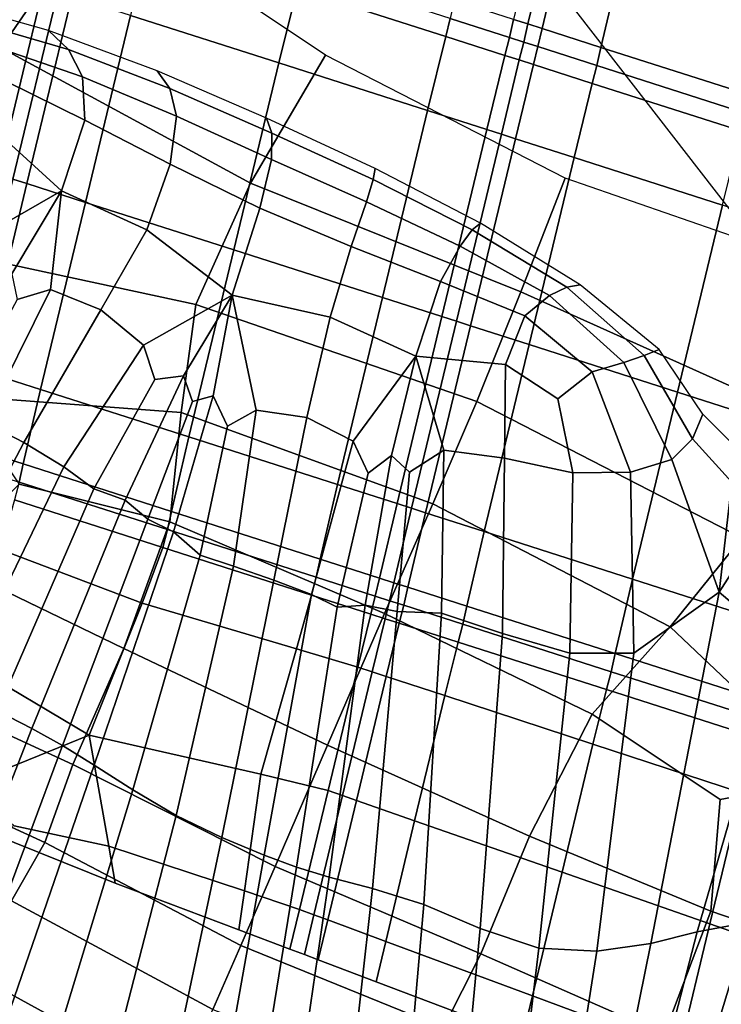
# Model space of a CAD drawing. Units: inches. Extents: x -0.1 to 54.4, y 0 to 54.6.
# Drawn here: x 9 to 9.5, y 12.4 to 13.1 of the extents above; entities that cross this region are included whole.
import ezdxf

# ---------------------------------------------------------------- set-up
doc = ezdxf.new("R2010")
doc.units = ezdxf.units.IN
doc.header["$MEASUREMENT"] = 0

msp = doc.modelspace()

# ---------------------------------------------------------------- linework, layer by layer
for points in [[(9.09902, 13.42254, 0), (6.54495, 12.58608, 0), (8.27981, 14.62797, 0)], [(9.09902, 13.42254, 0), (9.99231, 12.27092, 0), (10.35308, 12.56937, 1.02493), (9.47782, 13.69774, 1.02493)], [(6.54495, 12.58608, 0), (9.09902, 13.42254, 0), (7.92943, 11.35554, 0)], [(7.92943, 11.35554, 0), (9.09902, 13.42254, 0), (9.99231, 12.27092, 0)], [(8.96351, 13.06698, 3.03096), (9.03079, 13.1647, 2.61703), (8.88952, 13.28088, 2.61862), (8.82618, 13.20316, 3.03729)], [(9.38429, 13.11805, 3.69864), (9.48546, 13.08565, 3.71744), (9.51604, 13.21339, 3.76016), (9.41488, 13.24578, 3.73915)], [(9.18448, 13.06182, 2.61668), (9.03079, 13.1647, 2.61703), (8.96351, 13.06698, 3.03096), (9.13346, 12.97462, 3.03527)], [(9.06401, 13.13955, 3.62142), (9.05158, 13.08897, 3.6656), (9.15275, 13.05657, 3.68879), (9.16521, 13.10714, 3.63494)], [(9.33474, 13.13392, 3.59679), (9.32484, 13.13709, 3.63779), (9.31279, 13.0863, 3.59483), (9.32262, 13.08315, 3.57144)], [(9.33474, 13.13392, 3.59679), (9.32262, 13.08315, 3.57144), (9.33226, 13.08006, 3.59475), (9.3443, 13.13086, 3.63775)], [(9.3443, 13.13086, 3.63775), (9.33226, 13.08006, 3.59475), (9.37235, 13.06722, 3.62946), (9.38429, 13.11805, 3.69864)], [(8.92093, 12.99364, 3.63264), (8.96147, 12.98059, 3.56986), (8.99214, 13.10803, 3.60334), (8.95163, 13.12107, 3.66017)], [(9.16835, 13.11934, 3.59062), (9.16521, 13.10714, 3.63494), (9.26652, 13.0747, 3.62522), (9.26963, 13.08691, 3.58649)], [(9.38429, 13.11805, 3.69864), (9.37235, 13.06722, 3.62946), (9.47356, 13.03481, 3.64026), (9.48546, 13.08565, 3.71744)], [(8.96147, 12.98059, 3.56986), (8.97139, 12.9774, 3.52483), (9.00203, 13.10485, 3.56374), (8.99214, 13.10803, 3.60334)], [(9.16521, 13.10714, 3.63494), (9.15275, 13.05657, 3.68879), (9.2541, 13.02412, 3.67149), (9.26652, 13.0747, 3.62522)], [(8.923, 13.09913, 1.81172), (8.94058, 13.08585, 2.03959), (9.00931, 13.06577, 2.03182), (8.99573, 13.07877, 1.81009)], [(8.97139, 12.9774, 3.52483), (8.98093, 12.97434, 3.57063), (9.01159, 13.10178, 3.6042), (9.00203, 13.10485, 3.56374)], [(8.98093, 12.97434, 3.57063), (9.02088, 12.96155, 3.64086), (9.05158, 13.08897, 3.6656), (9.01159, 13.10178, 3.6042)], [(9.31279, 13.0863, 3.59483), (9.27241, 13.09923, 3.62922), (9.26963, 13.08691, 3.58649), (9.30994, 13.074, 3.56952)], [(8.94058, 13.08585, 2.03959), (8.95588, 13.06877, 2.24048), (9.01891, 13.04723, 2.23353), (9.00931, 13.06577, 2.03182)], [(9.02088, 12.96155, 3.64086), (9.12204, 12.92915, 3.66912), (9.15275, 13.05657, 3.68879), (9.05158, 13.08897, 3.6656)], [(9.26963, 13.08691, 3.58649), (9.26652, 13.0747, 3.62522), (9.3069, 13.06177, 3.59086), (9.30994, 13.074, 3.56952)], [(9.32262, 13.08315, 3.57144), (9.31279, 13.0863, 3.59483), (9.30994, 13.074, 3.56952), (9.31972, 13.07087, 3.55779)], [(9.00931, 13.06577, 2.03182), (9.07852, 13.03917, 2.02914), (9.06977, 13.05115, 1.80947), (8.99573, 13.07877, 1.81009)], [(9.32262, 13.08315, 3.57144), (9.31972, 13.07087, 3.55779), (9.32941, 13.06777, 3.56938), (9.33226, 13.08006, 3.59475)], [(9.33226, 13.08006, 3.59475), (9.32941, 13.06777, 3.56938), (9.36958, 13.0549, 3.58666), (9.37235, 13.06722, 3.62946)], [(9.26652, 13.0747, 3.62522), (9.2541, 13.02412, 3.67149), (9.29459, 13.01115, 3.61141), (9.3069, 13.06177, 3.59086)], [(9.30994, 13.074, 3.56952), (9.3069, 13.06177, 3.59086), (9.31673, 13.05862, 3.56748), (9.31972, 13.07087, 3.55779)], [(9.13346, 12.97462, 3.03527), (8.96351, 13.06698, 3.03096), (8.87244, 12.94022, 3.42387), (9.09614, 12.89199, 3.38444)], [(9.02054, 13.01758, 2.39524), (9.01891, 13.04723, 2.23353), (8.95588, 13.06877, 2.24048), (8.96665, 13.04408, 2.38739)], [(9.01891, 13.04723, 2.23353), (9.08297, 13.02027, 2.2327), (9.07852, 13.03917, 2.02914), (9.00931, 13.06577, 2.03182)], [(9.31673, 13.05862, 3.56748), (9.32637, 13.05553, 3.59069), (9.32941, 13.06777, 3.56938), (9.31972, 13.07087, 3.55779)], [(9.32637, 13.05553, 3.59069), (9.36646, 13.04269, 3.62531), (9.36958, 13.0549, 3.58666), (9.32941, 13.06777, 3.56938)], [(9.37235, 13.06722, 3.62946), (9.36958, 13.0549, 3.58666), (9.47081, 13.02248, 3.59202), (9.47356, 13.03481, 3.64026)], [(9.34789, 12.97798, 2.61634), (9.18448, 13.06182, 2.61668), (9.13346, 12.97462, 3.03527), (9.31777, 12.90063, 3.03954)], [(9.3069, 13.06177, 3.59086), (9.29459, 13.01115, 3.61141), (9.30449, 13.00798, 3.57063), (9.31673, 13.05862, 3.56748)], [(9.30449, 13.00798, 3.57063), (9.31405, 13.00492, 3.61124), (9.32637, 13.05553, 3.59069), (9.31673, 13.05862, 3.56748)], [(9.12204, 12.92915, 3.66912), (9.22339, 12.89669, 3.65142), (9.2541, 13.02412, 3.67149), (9.15275, 13.05657, 3.68879)], [(9.31405, 13.00492, 3.61124), (9.35404, 12.99211, 3.67191), (9.36646, 13.04269, 3.62531), (9.32637, 13.05553, 3.59069)], [(9.36958, 13.0549, 3.58666), (9.36646, 13.04269, 3.62531), (9.46767, 13.01028, 3.63613), (9.47081, 13.02248, 3.59202)], [(9.07879, 12.98752, 2.40406), (9.08297, 13.02027, 2.2327), (9.01891, 13.04723, 2.23353), (9.02054, 13.01758, 2.39524)], [(9.07852, 13.03917, 2.02914), (9.14789, 13.00875, 2.02912), (9.14427, 13.01892, 1.80938), (9.06977, 13.05115, 1.80947)], [(9.00452, 12.96938, 2.56303), (9.02054, 13.01758, 2.39524), (8.96665, 13.04408, 2.38739), (8.95973, 13.01021, 2.51502)], [(9.08297, 13.02027, 2.2327), (9.14767, 12.99087, 2.23409), (9.14789, 13.00875, 2.02912), (9.07852, 13.03917, 2.02914)], [(9.36646, 13.04269, 3.62531), (9.35404, 12.99211, 3.67191), (9.45521, 12.95971, 3.69129), (9.46767, 13.01028, 3.63613)], [(9.13981, 12.9576, 2.4095), (9.14767, 12.99087, 2.23409), (9.08297, 13.02027, 2.2327), (9.07879, 12.98752, 2.40406)], [(9.14789, 13.00875, 2.02912), (9.21707, 12.97722, 2.02936), (9.2184, 12.98471, 1.80938), (9.14427, 13.01892, 1.80938)], [(9.22339, 12.89669, 3.65142), (9.26392, 12.88371, 3.58373), (9.29459, 13.01115, 3.61141), (9.2541, 13.02412, 3.67149)], [(9.06269, 12.94288, 2.55471), (9.07879, 12.98752, 2.40406), (9.02054, 13.01758, 2.39524), (9.00452, 12.96938, 2.56303)], [(8.92197, 12.9656, 2.65806), (8.95036, 12.93832, 2.6999), (9.00452, 12.96938, 2.56303), (8.95973, 13.01021, 2.51502)], [(9.14767, 12.99087, 2.23409), (9.21265, 12.96205, 2.23383), (9.21707, 12.97722, 2.02936), (9.14789, 13.00875, 2.02912)], [(9.26392, 12.88371, 3.58373), (9.27385, 12.88053, 3.53735), (9.30449, 13.00798, 3.57063), (9.29459, 13.01115, 3.61141)], [(9.27385, 12.88053, 3.53735), (9.28338, 12.87748, 3.58355), (9.31405, 13.00492, 3.61124), (9.30449, 13.00798, 3.57063)], [(9.28338, 12.87748, 3.58355), (9.32334, 12.86469, 3.65297), (9.35404, 12.99211, 3.67191), (9.31405, 13.00492, 3.61124)], [(9.32334, 12.86469, 3.65297), (9.4245, 12.83229, 3.67623), (9.45521, 12.95971, 3.69129), (9.35404, 12.99211, 3.67191)], [(9.12092, 12.89841, 2.60121), (9.13981, 12.9576, 2.4095), (9.07879, 12.98752, 2.40406), (9.06269, 12.94288, 2.55471)], [(9.20203, 12.9315, 2.40725), (9.21265, 12.96205, 2.23383), (9.14767, 12.99087, 2.23409), (9.13981, 12.9576, 2.4095)], [(9.21707, 12.97722, 2.02936), (9.28461, 12.94284, 2.03213), (9.29033, 12.94729, 1.80998), (9.2184, 12.98471, 1.80938)], [(9.49816, 12.81953, 3.03308), (9.51836, 12.91892, 2.61473), (9.34789, 12.97798, 2.61634), (9.31777, 12.90063, 3.03954)], [(8.9408, 12.84993, 3.4731), (8.95036, 12.84687, 3.51285), (8.98093, 12.97434, 3.57063), (8.97139, 12.9774, 3.52483)], [(8.95036, 12.84687, 3.51285), (8.99035, 12.83407, 3.57477), (9.02088, 12.96155, 3.64086), (8.98093, 12.97434, 3.57063)], [(9.31777, 12.90063, 3.03954), (9.13346, 12.97462, 3.03527), (9.09614, 12.89199, 3.38444), (9.28769, 12.82581, 3.39204)], [(9.21265, 12.96205, 2.23383), (9.27637, 12.9318, 2.23525), (9.28461, 12.94284, 2.03213), (9.21707, 12.97722, 2.02936)], [(9.00452, 12.96938, 2.56303), (8.95036, 12.93832, 2.6999), (8.95492, 12.9122, 2.72859), (8.97078, 12.9129, 2.68478)], [(9.00452, 12.96938, 2.56303), (8.97078, 12.9129, 2.68478), (8.97431, 12.8953, 2.69716), (8.9971, 12.9021, 2.678)], [(9.06269, 12.94288, 2.55471), (9.00452, 12.96938, 2.56303), (8.9971, 12.9021, 2.678), (9.03138, 12.88827, 2.69616)], [(8.99035, 12.83407, 3.57477), (9.09152, 12.80167, 3.60216), (9.12204, 12.92915, 3.66912), (9.02088, 12.96155, 3.64086)], [(9.26306, 12.9076, 2.40031), (9.27637, 12.9318, 2.23525), (9.21265, 12.96205, 2.23383), (9.20203, 12.9315, 2.40725)], [(9.4245, 12.83229, 3.67623), (9.52585, 12.79983, 3.65353), (9.55655, 12.92726, 3.67034), (9.45521, 12.95971, 3.69129)], [(9.18766, 12.88323, 2.56312), (9.20203, 12.9315, 2.40725), (9.13981, 12.9576, 2.4095), (9.12092, 12.89841, 2.60121)], [(9.28461, 12.94284, 2.03213), (9.34905, 12.90383, 2.03969), (9.35823, 12.90542, 1.81171), (9.29033, 12.94729, 1.80998)], [(8.93453, 12.82965, 3.57965), (9.08623, 12.81848, 3.5948), (9.09614, 12.89199, 3.38444), (8.87244, 12.94022, 3.42387)], [(9.12092, 12.89841, 2.60121), (9.06269, 12.94288, 2.55471), (9.03138, 12.88827, 2.69616), (9.06059, 12.86433, 2.72959)], [(9.27637, 12.9318, 2.23525), (9.33732, 12.89815, 2.24168), (9.34905, 12.90383, 2.03969), (9.28461, 12.94284, 2.03213)], [(9.24622, 12.85683, 2.57581), (9.26306, 12.9076, 2.40031), (9.20203, 12.9315, 2.40725), (9.18766, 12.88323, 2.56312)], [(9.32049, 12.88427, 2.39172), (9.33732, 12.89815, 2.24168), (9.27637, 12.9318, 2.23525), (9.26306, 12.9076, 2.40031)], [(9.09152, 12.80167, 3.60216), (9.19286, 12.76921, 3.58956), (9.22339, 12.89669, 3.65142), (9.12204, 12.92915, 3.66912)], [(9.30732, 12.85105, 2.52359), (9.32049, 12.88427, 2.39172), (9.26306, 12.9076, 2.40031), (9.24622, 12.85683, 2.57581)], [(9.34905, 12.90383, 2.03969), (9.40195, 12.85731, 2.06305), (9.41206, 12.86133, 1.81534), (9.35823, 12.90542, 1.81171)], [(8.95199, 12.81176, 2.79438), (8.9971, 12.9021, 2.678), (8.97431, 12.8953, 2.69716), (8.93306, 12.81837, 2.78662)], [(9.03138, 12.88827, 2.69616), (8.9971, 12.9021, 2.678), (8.95199, 12.81176, 2.79438), (8.97885, 12.79796, 2.83276)], [(9.12092, 12.89841, 2.60121), (9.06059, 12.86433, 2.72959), (9.06815, 12.84081, 2.75623), (9.08767, 12.84341, 2.71703)], [(9.12092, 12.89841, 2.60121), (9.08767, 12.84341, 2.71703), (9.09396, 12.82591, 2.7311), (9.10797, 12.82962, 2.72191)], [(9.12092, 12.89841, 2.60121), (9.10797, 12.82962, 2.72191), (9.11769, 12.80904, 2.76597), (9.13735, 12.82006, 2.74158)], [(9.12092, 12.89841, 2.60121), (9.13735, 12.82006, 2.74158), (9.17197, 12.81488, 2.71497), (9.18766, 12.88323, 2.56312)], [(9.46839, 12.73305, 3.38147), (9.49816, 12.81953, 3.03308), (9.31777, 12.90063, 3.03954), (9.28769, 12.82581, 3.39204)], [(9.36629, 12.84612, 2.41656), (9.38798, 12.8525, 2.27528), (9.33732, 12.89815, 2.24168), (9.32049, 12.88427, 2.39172)], [(9.33732, 12.89815, 2.24168), (9.38798, 12.8525, 2.27528), (9.40195, 12.85731, 2.06305), (9.34905, 12.90383, 2.03969)], [(9.08623, 12.81848, 3.5948), (9.25774, 12.75602, 3.60316), (9.28769, 12.82581, 3.39204), (9.09614, 12.89199, 3.38444)], [(9.19286, 12.76921, 3.58956), (9.23335, 12.75624, 3.5315), (9.26392, 12.88371, 3.58373), (9.22339, 12.89669, 3.65142)], [(9.06059, 12.86433, 2.72959), (9.03138, 12.88827, 2.69616), (8.97885, 12.79796, 2.83276), (9.0062, 12.78137, 2.86584)], [(9.34309, 12.8276, 2.51097), (9.36629, 12.84612, 2.41656), (9.32049, 12.88427, 2.39172), (9.30732, 12.85105, 2.52359)], [(9.18766, 12.88323, 2.56312), (9.17197, 12.81488, 2.71497), (9.20345, 12.79878, 2.70269), (9.24622, 12.85683, 2.57581)], [(9.23335, 12.75624, 3.5315), (9.24325, 12.75307, 3.49103), (9.27385, 12.88053, 3.53735), (9.26392, 12.88371, 3.58373)], [(9.24325, 12.75307, 3.49103), (9.25282, 12.75001, 3.5312), (9.28338, 12.87748, 3.58355), (9.27385, 12.88053, 3.53735)], [(9.25282, 12.75001, 3.5312), (9.2928, 12.7372, 3.5921), (9.32334, 12.86469, 3.65297), (9.28338, 12.87748, 3.58355)], [(9.0062, 12.78137, 2.86584), (9.0266, 12.76638, 2.85767), (9.06815, 12.84081, 2.75623), (9.06059, 12.86433, 2.72959)], [(9.2928, 12.7372, 3.5921), (9.39397, 12.7048, 3.61381), (9.4245, 12.83229, 3.67623), (9.32334, 12.86469, 3.65297)], [(9.42081, 12.78626, 2.35818), (9.43487, 12.80036, 2.11322), (9.40195, 12.85731, 2.06305), (9.38798, 12.8525, 2.27528)], [(9.43487, 12.80036, 2.11322), (9.44178, 12.81724, 1.82163), (9.41206, 12.86133, 1.81534), (9.40195, 12.85731, 2.06305)], [(9.24622, 12.85683, 2.57581), (9.20345, 12.79878, 2.70269), (9.21371, 12.77705, 2.72129), (9.22956, 12.78915, 2.70271)], [(9.24622, 12.85683, 2.57581), (9.22956, 12.78915, 2.70271), (9.24182, 12.77777, 2.74796), (9.26522, 12.79263, 2.71838)], [(9.30732, 12.85105, 2.52359), (9.24622, 12.85683, 2.57581), (9.26522, 12.79263, 2.71838), (9.30658, 12.78734, 2.67109)], [(9.34309, 12.8276, 2.51097), (9.30732, 12.85105, 2.52359), (9.30658, 12.78734, 2.67109), (9.35321, 12.77726, 2.60272)], [(9.38798, 12.8525, 2.27528), (9.36629, 12.84612, 2.41656), (9.39244, 12.77773, 2.50988), (9.42081, 12.78626, 2.35818)], [(8.95036, 12.84687, 3.51285), (8.93834, 12.79616, 3.4584), (8.97843, 12.78332, 3.49491), (8.99035, 12.83407, 3.57477)], [(9.36629, 12.84612, 2.41656), (9.34309, 12.8276, 2.51097), (9.35321, 12.77726, 2.60272), (9.39244, 12.77773, 2.50988)], [(9.04798, 12.75858, 2.82238), (9.08767, 12.84341, 2.71703), (9.06815, 12.84081, 2.75623), (9.0266, 12.76638, 2.85767)], [(9.04798, 12.75858, 2.82238), (9.06355, 12.74556, 2.81864), (9.09396, 12.82591, 2.7311), (9.08767, 12.84341, 2.71703)], [(8.99035, 12.83407, 3.57477), (8.97843, 12.78332, 3.49491), (9.07964, 12.75091, 3.51413), (9.09152, 12.80167, 3.60216)], [(9.39397, 12.7048, 3.61381), (9.49532, 12.67235, 3.59542), (9.52585, 12.79983, 3.65353), (9.4245, 12.83229, 3.67623)], [(8.97569, 12.76957, 3.66131), (9.07835, 12.74379, 3.70051), (9.08623, 12.81848, 3.5948), (8.93453, 12.82965, 3.57965)], [(9.08087, 12.73708, 2.82746), (9.10797, 12.82962, 2.72191), (9.09396, 12.82591, 2.7311), (9.06355, 12.74556, 2.81864)], [(9.08087, 12.73708, 2.82746), (9.09925, 12.72116, 2.86811), (9.11769, 12.80904, 2.76597), (9.10797, 12.82962, 2.72191)], [(9.25774, 12.75602, 3.60316), (9.41949, 12.67239, 3.58995), (9.46839, 12.73305, 3.38147), (9.28769, 12.82581, 3.39204)], [(9.07835, 12.74379, 3.70051), (9.22483, 12.6813, 3.70901), (9.25774, 12.75602, 3.60316), (9.08623, 12.81848, 3.5948)], [(9.12179, 12.71358, 2.88235), (9.13735, 12.82006, 2.74158), (9.11769, 12.80904, 2.76597), (9.09925, 12.72116, 2.86811)], [(9.13735, 12.82006, 2.74158), (9.12179, 12.71358, 2.88235), (9.14927, 12.70414, 2.8589), (9.17197, 12.81488, 2.71497)], [(9.46173, 12.7708, 2.14505), (9.46162, 12.7975, 1.82542), (9.44178, 12.81724, 1.82163), (9.43487, 12.80036, 2.11322)], [(8.95199, 12.81176, 2.79438), (8.86827, 12.6631, 2.91715), (8.89909, 12.64625, 2.96884), (8.97885, 12.79796, 2.83276)], [(9.17197, 12.81488, 2.71497), (9.14927, 12.70414, 2.8589), (9.17504, 12.69436, 2.82676), (9.20345, 12.79878, 2.70269)], [(9.45291, 12.69585, 2.50501), (9.51306, 12.78935, 2.35794), (9.49641, 12.80643, 2.11339), (9.46173, 12.7708, 2.14505)], [(8.97885, 12.79796, 2.83276), (8.89909, 12.64625, 2.96884), (8.9327, 12.62885, 3.00666), (9.0062, 12.78137, 2.86584)], [(9.09152, 12.80167, 3.60216), (9.07964, 12.75091, 3.51413), (9.18094, 12.71846, 3.51046), (9.19286, 12.76921, 3.58956)], [(9.17504, 12.69436, 2.82676), (9.19246, 12.68569, 2.81494), (9.21371, 12.77705, 2.72129), (9.20345, 12.79878, 2.70269)], [(9.45291, 12.69585, 2.50501), (9.46173, 12.7708, 2.14505), (9.43487, 12.80036, 2.11322), (9.42081, 12.78626, 2.35818)], [(8.93834, 12.79616, 3.4584), (8.93549, 12.78386, 3.42814), (8.97565, 12.771, 3.44768), (8.97843, 12.78332, 3.49491)], [(9.26361, 12.68159, 2.86201), (9.26522, 12.79263, 2.71838), (9.24182, 12.77777, 2.74796), (9.23355, 12.6828, 2.852)], [(9.30658, 12.78734, 2.67109), (9.26522, 12.79263, 2.71838), (9.26361, 12.68159, 2.86201), (9.30516, 12.6677, 2.8213)], [(9.21161, 12.68697, 2.81282), (9.22956, 12.78915, 2.70271), (9.21371, 12.77705, 2.72129), (9.19246, 12.68569, 2.81494)], [(9.21161, 12.68697, 2.81282), (9.23355, 12.6828, 2.852), (9.24182, 12.77777, 2.74796), (9.22956, 12.78915, 2.70271)], [(9.35321, 12.77726, 2.60272), (9.30658, 12.78734, 2.67109), (9.30516, 12.6677, 2.8213), (9.35124, 12.65425, 2.74441)], [(9.42081, 12.78626, 2.35818), (9.39244, 12.77773, 2.50988), (9.39488, 12.65435, 2.64592), (9.45291, 12.69585, 2.50501)], [(9.45291, 12.69585, 2.50501), (9.49486, 12.66043, 2.64305), (9.54185, 12.77813, 2.50793), (9.51306, 12.78935, 2.35794)], [(8.96072, 12.61498, 2.98379), (9.0266, 12.76638, 2.85767), (9.0062, 12.78137, 2.86584), (8.9327, 12.62885, 3.00666)], [(8.97843, 12.78332, 3.49491), (8.97565, 12.771, 3.44768), (9.07689, 12.73858, 3.46095), (9.07964, 12.75091, 3.51413)], [(9.39244, 12.77773, 2.50988), (9.35321, 12.77726, 2.60272), (9.35124, 12.65425, 2.74441), (9.39488, 12.65435, 2.64592)], [(8.97565, 12.771, 3.44768), (8.97254, 12.75879, 3.47948), (9.07375, 12.72638, 3.49857), (9.07689, 12.73858, 3.46095)], [(9.04715, 12.65759, 3.73575), (9.07835, 12.74379, 3.70051), (8.97569, 12.76957, 3.66131), (8.92382, 12.71697, 3.68356)], [(8.98447, 12.60301, 2.94328), (9.04798, 12.75858, 2.82238), (9.0266, 12.76638, 2.85767), (8.96072, 12.61498, 2.98379)], [(9.23335, 12.75624, 3.5315), (9.19286, 12.76921, 3.58956), (9.18094, 12.71846, 3.51046), (9.22132, 12.70553, 3.47835)], [(8.97254, 12.75879, 3.47948), (8.96292, 12.7249, 3.51753), (9.05949, 12.68832, 3.54188), (9.07375, 12.72638, 3.49857)], [(8.98447, 12.60301, 2.94328), (9.00527, 12.59131, 2.92819), (9.06355, 12.74556, 2.81864), (9.04798, 12.75858, 2.82238)], [(9.07964, 12.75091, 3.51413), (9.07689, 12.73858, 3.46095), (9.17816, 12.70614, 3.46268), (9.18094, 12.71846, 3.51046)], [(9.24325, 12.75307, 3.49103), (9.23335, 12.75624, 3.5315), (9.22132, 12.70553, 3.47835), (9.23115, 12.70238, 3.45503)], [(9.22483, 12.6813, 3.70901), (9.36631, 12.61282, 3.69422), (9.41949, 12.67239, 3.58995), (9.25774, 12.75602, 3.60316)], [(9.24325, 12.75307, 3.49103), (9.23115, 12.70238, 3.45503), (9.24079, 12.6993, 3.47775), (9.25282, 12.75001, 3.5312)], [(9.25282, 12.75001, 3.5312), (9.24079, 12.6993, 3.47775), (9.28088, 12.68646, 3.51291), (9.2928, 12.7372, 3.5921)], [(9.00527, 12.59131, 2.92819), (9.02692, 12.57799, 2.9416), (9.08087, 12.73708, 2.82746), (9.06355, 12.74556, 2.81864)], [(9.1859, 12.59166, 3.74569), (9.22483, 12.6813, 3.70901), (9.07835, 12.74379, 3.70051), (9.04715, 12.65759, 3.73575)], [(9.09925, 12.72116, 2.86811), (9.08087, 12.73708, 2.82746), (9.02692, 12.57799, 2.9416), (9.0532, 12.56119, 2.98661)], [(9.07689, 12.73858, 3.46095), (9.07375, 12.72638, 3.49857), (9.17505, 12.69393, 3.49477), (9.17816, 12.70614, 3.46268)], [(9.2928, 12.7372, 3.5921), (9.28088, 12.68646, 3.51291), (9.38209, 12.65405, 3.52691), (9.39397, 12.7048, 3.61381)], [(9.41949, 12.67239, 3.58995), (9.52879, 12.56862, 3.57151), (9.65943, 12.60649, 3.41911), (9.46839, 12.73305, 3.38147)], [(8.96292, 12.7249, 3.51753), (8.94065, 12.64756, 3.48907), (9.02337, 12.59843, 3.50577), (9.05949, 12.68832, 3.54188)], [(9.07375, 12.72638, 3.49857), (9.05949, 12.68832, 3.54188), (9.16479, 12.65735, 3.53107), (9.17505, 12.69393, 3.49477)], [(9.01223, 12.57856, 3.73178), (9.04715, 12.65759, 3.73575), (8.92382, 12.71697, 3.68356), (8.88475, 12.63712, 3.67906)], [(9.12179, 12.71358, 2.88235), (9.09925, 12.72116, 2.86811), (9.0532, 12.56119, 2.98661), (9.08267, 12.5438, 3.01811)], [(9.22132, 12.70553, 3.47835), (9.18094, 12.71846, 3.51046), (9.17816, 12.70614, 3.46268), (9.21848, 12.69323, 3.44761)], [(9.08267, 12.5438, 3.01811), (9.11389, 12.52872, 2.991), (9.14927, 12.70414, 2.8589), (9.12179, 12.71358, 2.88235)], [(9.11389, 12.52872, 2.991), (9.14266, 12.51668, 2.94675), (9.17504, 12.69436, 2.82676), (9.14927, 12.70414, 2.8589)], [(9.17816, 12.70614, 3.46268), (9.17505, 12.69393, 3.49477), (9.21543, 12.681, 3.46261), (9.21848, 12.69323, 3.44761)], [(9.23115, 12.70238, 3.45503), (9.22132, 12.70553, 3.47835), (9.21848, 12.69323, 3.44761), (9.22826, 12.6901, 3.43568)], [(9.39397, 12.7048, 3.61381), (9.38209, 12.65405, 3.52691), (9.4834, 12.6216, 3.518), (9.49532, 12.67235, 3.59542)], [(9.23115, 12.70238, 3.45503), (9.22826, 12.6901, 3.43568), (9.23794, 12.687, 3.44684), (9.24079, 12.6993, 3.47775)], [(9.24079, 12.6993, 3.47775), (9.23794, 12.687, 3.44684), (9.27811, 12.67414, 3.46484), (9.28088, 12.68646, 3.51291)], [(9.14266, 12.51668, 2.94675), (9.16478, 12.50842, 2.92684), (9.19246, 12.68569, 2.81494), (9.17504, 12.69436, 2.82676)], [(9.17505, 12.69393, 3.49477), (9.16479, 12.65735, 3.53107), (9.20659, 12.64482, 3.47368), (9.21543, 12.681, 3.46261)], [(9.21848, 12.69323, 3.44761), (9.21543, 12.681, 3.46261), (9.22526, 12.67785, 3.43932), (9.22826, 12.6901, 3.43568)], [(9.2349, 12.67476, 3.4621), (9.23794, 12.687, 3.44684), (9.22826, 12.6901, 3.43568), (9.22526, 12.67785, 3.43932)], [(9.45291, 12.69585, 2.50501), (9.39488, 12.65435, 2.64592), (9.36955, 12.45121, 2.79892), (9.40632, 12.4564, 2.74449)], [(9.40632, 12.4564, 2.74449), (9.43799, 12.4645, 2.79301), (9.49486, 12.66043, 2.64305), (9.45291, 12.69585, 2.50501)], [(9.16479, 12.65735, 3.53107), (9.05949, 12.68832, 3.54188), (9.02337, 12.59843, 3.50577), (9.14057, 12.5719, 3.49591)], [(9.16478, 12.50842, 2.92684), (9.18714, 12.50161, 2.93336), (9.21161, 12.68697, 2.81282), (9.19246, 12.68569, 2.81494)], [(9.23355, 12.6828, 2.852), (9.21161, 12.68697, 2.81282), (9.18714, 12.50161, 2.93336), (9.21665, 12.49397, 2.96842)], [(9.26361, 12.68159, 2.86201), (9.23355, 12.6828, 2.852), (9.21665, 12.49397, 2.96842), (9.25152, 12.48311, 2.99129)], [(9.27499, 12.66193, 3.49731), (9.27811, 12.67414, 3.46484), (9.23794, 12.687, 3.44684), (9.2349, 12.67476, 3.4621)], [(9.28088, 12.68646, 3.51291), (9.27811, 12.67414, 3.46484), (9.37934, 12.64172, 3.47345), (9.38209, 12.65405, 3.52691)], [(9.36631, 12.61282, 3.69422), (9.22483, 12.6813, 3.70901), (9.1859, 12.59166, 3.74569), (9.32374, 12.52963, 3.72997)], [(9.21543, 12.681, 3.46261), (9.20659, 12.64482, 3.47368), (9.21647, 12.64159, 3.43329), (9.22526, 12.67785, 3.43932)], [(9.22602, 12.63846, 3.47347), (9.2349, 12.67476, 3.4621), (9.22526, 12.67785, 3.43932), (9.21647, 12.64159, 3.43329)], [(9.30516, 12.6677, 2.8213), (9.26361, 12.68159, 2.86201), (9.25152, 12.48311, 2.99129), (9.28997, 12.46668, 2.96128)], [(9.26594, 12.62539, 3.53432), (9.27499, 12.66193, 3.49731), (9.2349, 12.67476, 3.4621), (9.22602, 12.63846, 3.47347)], [(9.27811, 12.67414, 3.46484), (9.27499, 12.66193, 3.49731), (9.3762, 12.62951, 3.5113), (9.37934, 12.64172, 3.47345)], [(9.36631, 12.61282, 3.69422), (9.45369, 12.55472, 3.65286), (9.52879, 12.56862, 3.57151), (9.41949, 12.67239, 3.58995)], [(9.35124, 12.65425, 2.74441), (9.30516, 12.6677, 2.8213), (9.28997, 12.46668, 2.96128), (9.32999, 12.4532, 2.89246)], [(9.15016, 12.50899, 3.74255), (9.1859, 12.59166, 3.74569), (9.04715, 12.65759, 3.73575), (9.01223, 12.57856, 3.73178)], [(9.18633, 12.56071, 3.43114), (9.20659, 12.64482, 3.47368), (9.16479, 12.65735, 3.53107), (9.14057, 12.5719, 3.49591)], [(9.27499, 12.66193, 3.49731), (9.26594, 12.62539, 3.53432), (9.36695, 12.59232, 3.55594), (9.3762, 12.62951, 3.5113)], [(9.43799, 12.4645, 2.79301), (9.47324, 12.47105, 2.88217), (9.53522, 12.65742, 2.73731), (9.49486, 12.66043, 2.64305)], [(9.39488, 12.65435, 2.64592), (9.35124, 12.65425, 2.74441), (9.32999, 12.4532, 2.89246), (9.36955, 12.45121, 2.79892)], [(9.38209, 12.65405, 3.52691), (9.37934, 12.64172, 3.47345), (9.48062, 12.60928, 3.47054), (9.4834, 12.6216, 3.518)], [(8.90729, 12.58657, 3.38779), (8.94047, 12.56484, 3.40559), (9.02337, 12.59843, 3.50577), (8.94065, 12.64756, 3.48907)], [(9.19619, 12.55727, 3.38497), (9.21647, 12.64159, 3.43329), (9.20659, 12.64482, 3.47368), (9.18633, 12.56071, 3.43114)], [(8.88475, 12.63712, 3.67906), (8.8697, 12.5822, 3.67055), (8.99319, 12.52537, 3.71984), (9.01223, 12.57856, 3.73178)], [(9.20567, 12.55396, 3.43087), (9.22602, 12.63846, 3.47347), (9.21647, 12.64159, 3.43329), (9.19619, 12.55727, 3.38497)], [(9.24537, 12.5401, 3.49982), (9.26594, 12.62539, 3.53432), (9.22602, 12.63846, 3.47347), (9.20567, 12.55396, 3.43087)], [(9.37934, 12.64172, 3.47345), (9.3762, 12.62951, 3.5113), (9.47751, 12.59707, 3.50235), (9.48062, 12.60928, 3.47054)], [(9.3762, 12.62951, 3.5113), (9.36695, 12.59232, 3.55594), (9.46813, 12.55919, 3.5375), (9.47751, 12.59707, 3.50235)], [(9.34588, 12.50501, 3.52282), (9.36695, 12.59232, 3.55594), (9.26594, 12.62539, 3.53432), (9.24537, 12.5401, 3.49982)], [(8.91205, 12.41863, 3.04328), (8.98447, 12.60301, 2.94328), (8.96072, 12.61498, 2.98379), (8.88504, 12.43239, 3.09058)], [(9.45369, 12.55472, 3.65286), (9.36631, 12.61282, 3.69422), (9.32374, 12.52963, 3.72997), (9.44724, 12.47861, 3.67424)], [(8.91205, 12.41863, 3.04328), (8.93623, 12.40593, 3.0225), (9.00527, 12.59131, 2.92819), (8.98447, 12.60301, 2.94328)], [(8.97224, 12.53671, 3.34929), (9.03682, 12.52288, 3.40474), (9.02337, 12.59843, 3.50577), (8.94047, 12.56484, 3.40559)], [(9.12935, 12.49232, 3.38781), (9.14057, 12.5719, 3.49591), (9.02337, 12.59843, 3.50577), (9.03682, 12.52288, 3.40474)], [(8.93623, 12.40593, 3.0225), (8.96239, 12.39106, 3.0346), (9.02692, 12.57799, 2.9416), (9.00527, 12.59131, 2.92819)], [(9.32374, 12.52963, 3.72997), (9.1859, 12.59166, 3.74569), (9.15016, 12.50899, 3.74255), (9.29042, 12.44948, 3.72731)], [(9.44658, 12.46985, 3.50004), (9.46813, 12.55919, 3.5375), (9.36695, 12.59232, 3.55594), (9.34588, 12.50501, 3.52282)], [(8.8697, 12.5822, 3.67055), (8.87846, 12.53797, 3.64066), (8.97043, 12.48563, 3.67308), (8.99319, 12.52537, 3.71984)], [(9.0532, 12.56119, 2.98661), (9.02692, 12.57799, 2.9416), (8.96239, 12.39106, 3.0346), (8.99532, 12.37078, 3.08595)], [(9.01223, 12.57856, 3.73178), (8.99319, 12.52537, 3.71984), (9.12684, 12.45516, 3.72892), (9.15016, 12.50899, 3.74255)], [(9.16686, 12.47966, 3.32833), (9.18633, 12.56071, 3.43114), (9.14057, 12.5719, 3.49591), (9.12935, 12.49232, 3.38781)], [(9.54298, 12.44575, 3.56417), (9.52879, 12.56862, 3.57151), (9.45369, 12.55472, 3.65286), (9.44724, 12.47861, 3.67424)], [(9.08267, 12.5438, 3.01811), (9.0532, 12.56119, 2.98661), (8.99532, 12.37078, 3.08595), (9.03243, 12.34841, 3.12275)], [(9.17667, 12.47602, 3.28785), (9.19619, 12.55727, 3.38497), (9.18633, 12.56071, 3.43114), (9.16686, 12.47966, 3.32833)], [(9.18611, 12.47252, 3.32793), (9.20567, 12.55396, 3.43087), (9.19619, 12.55727, 3.38497), (9.17667, 12.47602, 3.28785)], [(9.48685, 12.45578, 3.43166), (9.50856, 12.54595, 3.47814), (9.46813, 12.55919, 3.5375), (9.44658, 12.46985, 3.50004)], [(9.22561, 12.45786, 3.38779), (9.24537, 12.5401, 3.49982), (9.20567, 12.55396, 3.43087), (9.18611, 12.47252, 3.32793)], [(9.03243, 12.34841, 3.12275), (9.07114, 12.32724, 3.09117), (9.11389, 12.52872, 2.991), (9.08267, 12.5438, 3.01811)], [(9.03682, 12.52288, 3.40474), (8.97224, 12.53671, 3.34929), (8.95464, 12.53232, 3.20437), (9.0413, 12.4977, 3.20436)], [(9.32563, 12.42074, 3.40665), (9.34588, 12.50501, 3.52282), (9.24537, 12.5401, 3.49982), (9.22561, 12.45786, 3.38779)], [(9.0413, 12.4977, 3.20436), (8.95464, 12.53232, 3.20437), (8.95464, 12.53233, 2.95387), (9.0413, 12.4977, 2.95431)], [(9.07114, 12.32724, 3.09117), (9.10568, 12.30916, 3.04165), (9.14266, 12.51668, 2.94675), (9.11389, 12.52872, 2.991)], [(9.44724, 12.47861, 3.67424), (9.32374, 12.52963, 3.72997), (9.29042, 12.44948, 3.72731), (9.41555, 12.39446, 3.67175)], [(8.99319, 12.52537, 3.71984), (8.97043, 12.48563, 3.67308), (9.1077, 12.41143, 3.67943), (9.12684, 12.45516, 3.72892)], [(9.12935, 12.49232, 3.38781), (9.03682, 12.52288, 3.40474), (9.0413, 12.4977, 3.20436), (9.12561, 12.46579, 3.19307)], [(9.10568, 12.30916, 3.04165), (9.13029, 12.29605, 3.02459), (9.16478, 12.50842, 2.92684), (9.14266, 12.51668, 2.94675)], [(9.15016, 12.50899, 3.74255), (9.12684, 12.45516, 3.72892), (9.265, 12.39902, 3.71636), (9.29042, 12.44948, 3.72731)], [(9.13029, 12.29605, 3.02459), (9.15538, 12.28364, 3.0351), (9.18714, 12.50161, 2.93336), (9.16478, 12.50842, 2.92684)], [(9.21665, 12.49397, 2.96842), (9.18714, 12.50161, 2.93336), (9.15538, 12.28364, 3.0351), (9.19137, 12.26765, 3.06827)], [(9.42585, 12.38354, 3.38545), (9.44658, 12.46985, 3.50004), (9.34588, 12.50501, 3.52282), (9.32563, 12.42074, 3.40665)], [(9.12561, 12.46579, 3.19307), (9.0413, 12.4977, 3.20436), (9.0413, 12.4977, 2.95431), (9.12561, 12.46579, 2.95501)], [(9.16686, 12.47966, 3.32833), (9.12935, 12.49232, 3.38781), (9.12561, 12.46579, 3.19307), (9.16037, 12.45264, 3.15856)], [(9.25152, 12.48311, 2.99129), (9.21665, 12.49397, 2.96842), (9.19137, 12.26765, 3.06827), (9.23123, 12.24981, 3.08917)], [(9.1077, 12.41143, 3.67943), (8.97043, 12.48563, 3.67308), (8.92431, 12.44694, 3.56463), (9.08449, 12.35908, 3.5687)], [(9.28997, 12.46668, 2.96128), (9.25152, 12.48311, 2.99129), (9.23123, 12.24981, 3.08917), (9.26795, 12.23184, 3.06288)], [(9.17667, 12.47602, 3.28785), (9.16686, 12.47966, 3.32833), (9.16037, 12.45264, 3.15856), (9.17017, 12.44893, 3.13543)], [(9.18611, 12.47252, 3.32793), (9.17667, 12.47602, 3.28785), (9.17017, 12.44893, 3.13543), (9.17958, 12.44537, 3.15831)], [(9.50812, 12.33838, 3.56155), (9.54298, 12.44575, 3.56417), (9.44724, 12.47861, 3.67424), (9.41555, 12.39446, 3.67175)], [(9.22561, 12.45786, 3.38779), (9.18611, 12.47252, 3.32793), (9.17958, 12.44537, 3.15831), (9.21902, 12.43044, 3.19221)], [(9.37912, 12.23635, 2.9218), (9.40698, 12.25351, 2.9984), (9.47324, 12.47105, 2.88217), (9.43799, 12.4645, 2.79301)], [(9.40698, 12.25351, 2.9984), (9.45595, 12.25982, 3.05799), (9.52079, 12.4716, 2.94967), (9.47324, 12.47105, 2.88217)], [(9.46592, 12.36867, 3.32512), (9.48685, 12.45578, 3.43166), (9.44658, 12.46985, 3.50004), (9.42585, 12.38354, 3.38545)], [(9.16037, 12.45264, 3.15856), (9.12561, 12.46579, 3.19307), (9.12561, 12.46579, 2.95501), (9.16037, 12.45264, 2.9553)], [(9.32999, 12.4532, 2.89246), (9.28997, 12.46668, 2.96128), (9.26795, 12.23184, 3.06288), (9.30229, 12.22291, 3.00303)], [(9.35943, 12.22401, 2.8796), (9.37912, 12.23635, 2.9218), (9.43799, 12.4645, 2.79301), (9.40632, 12.4564, 2.74449)], [(9.12684, 12.45516, 3.72892), (9.1077, 12.41143, 3.67943), (9.25181, 12.35583, 3.67045), (9.265, 12.39902, 3.71636)], [(9.32563, 12.42074, 3.40665), (9.22561, 12.45786, 3.38779), (9.21902, 12.43044, 3.19221), (9.31889, 12.39264, 3.20214)], [(9.40632, 12.4564, 2.74449), (9.36955, 12.45121, 2.79892), (9.33501, 12.23217, 2.92323), (9.35943, 12.22401, 2.8796)], [(9.17017, 12.44893, 3.13543), (9.16037, 12.45264, 3.15856), (9.16037, 12.45264, 2.9553), (9.17017, 12.44893, 2.95535)], [(9.17958, 12.44537, 3.15831), (9.17017, 12.44893, 3.13543), (9.17017, 12.44893, 2.95535), (9.17959, 12.44537, 2.95534)], [(9.29042, 12.44948, 3.72731), (9.265, 12.39902, 3.71636), (9.38654, 12.345, 3.66489), (9.41555, 12.39446, 3.67175)], [(9.36955, 12.45121, 2.79892), (9.32999, 12.4532, 2.89246), (9.30229, 12.22291, 3.00303), (9.33501, 12.23217, 2.92323)], [(9.08449, 12.35908, 3.5687), (8.92431, 12.44694, 3.56463), (8.87744, 12.41042, 3.41886), (9.06214, 12.30887, 3.42114)], [(9.21902, 12.43044, 3.19221), (9.17958, 12.44537, 3.15831), (9.17959, 12.44537, 2.95534), (9.21902, 12.43044, 2.95484)], [(9.31889, 12.39264, 3.20214), (9.21902, 12.43044, 3.19221), (9.21902, 12.43044, 2.95484), (9.31889, 12.39264, 2.95345)], [(9.42585, 12.38354, 3.38545), (9.32563, 12.42074, 3.40665), (9.31889, 12.39264, 3.20214), (9.41894, 12.35478, 3.18915)]]:
    msp.add_3dface(points)

doc.saveas('drawing.dxf')
